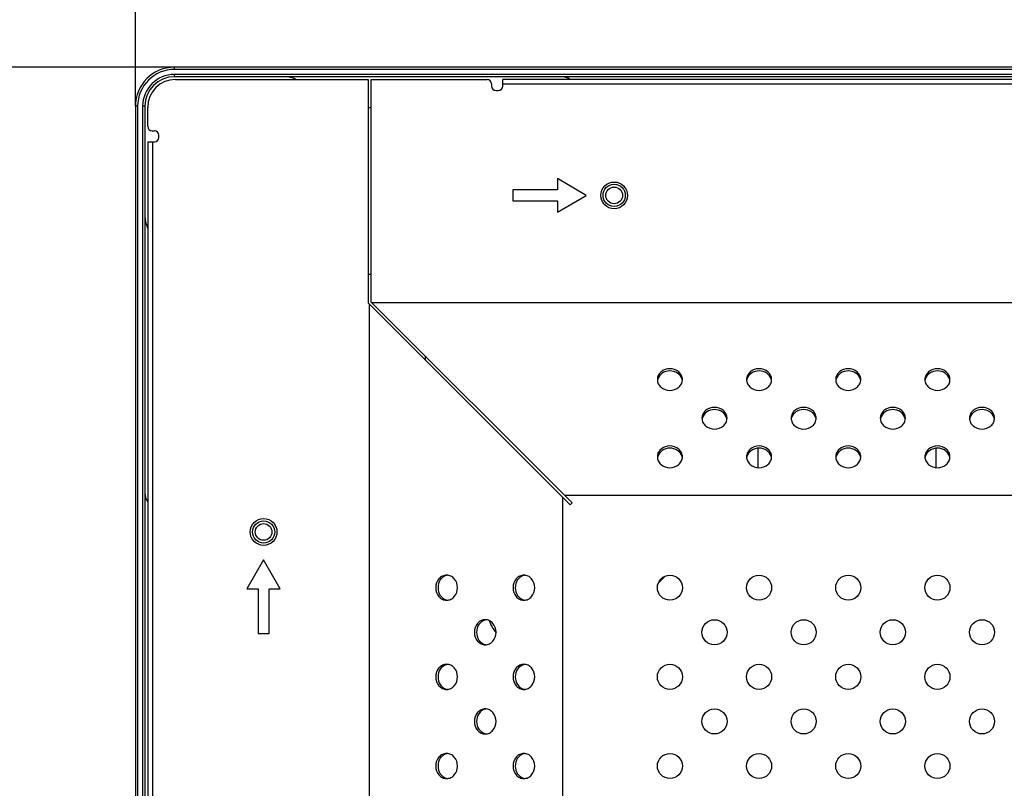
# Model space of a CAD drawing. Units: millimetres. Extents: x 0 to 8323, y 0 to 5887.
# Drawn here: x 5504 to 5680, y 3246 to 3384 of the extents above; entities that cross this region are included whole.
import ezdxf

# ---------------------------------------------------------------- set-up
doc = ezdxf.new("R2010")
doc.units = ezdxf.units.MM
doc.header["$LTSCALE"] = 457.765
doc.layers.get('0').update_dxf_attribs({"linetype": 'CONTINUOUS'})
doc.layers.add('3_ALL_AXES', color=7, linetype='CONTINUOUS')
doc.layers.add('7_ALL_FEATURES', color=7, linetype='CONTINUOUS')
doc.styles.get("Standard").update_dxf_attribs({"font": 'txt', "width": 0.8})
doc.dimstyles.new('DIMSTYLE_1', dxfattribs={"dimtxt": 30, "dimasz": 3, "dimexe": 0.7, "dimexo": 0, "dimgap": 7.5, "dimtad": 1, "dimdsep": 46, "dimtxsty": 'Standard', "dimblk": 'OPEN', "dimblk1": 'OPEN', "dimblk2": 'OPEN', "dimcen": 0.09, "dimadec": 0, "dimazin": 0, "dimtp": 0.01, "dimtm": 0.01, "dimtfac": 1, "dimtofl": 0, "dimtmove": 0, "dimatfit": 3, "dimldrblk": 'OPEN', "dimfxl": 0, "dimtolj": 1, "dimarcsym": 0})

# ---------------------------------------------------------------- blocks, each defined once
blk = doc.blocks.new('_OPEN')
at = {"color": 0, "linetype": 'ByBlock'}
for p, q in [((0, 0), (-1, 0.117)), ((-1, -0.117), (0, 0)), ((-1, 0), (0, 0))]:
    blk.add_line(p, q, dxfattribs=at)
blk = doc.blocks.new('*D6')
at = {"color": 2, "linetype": 'Continuous'}
for p, q in [((5524.44, 3368.39), (5524.44, 3655.25)), ((6220.34, 2951.99), (6220.34, 3655.25)), ((5524.44, 3654.55), (5872.39, 3654.55)), ((6220.34, 3654.55), (5872.39, 3654.55))]:
    blk.add_line(p, q, dxfattribs=at)
at = {"color": 2, "linetype": 'Continuous', "xscale": 3, "yscale": 3, "zscale": 3, "rotation": 180}
blk.add_blockref('_OPEN', (5524.44, 3654.55), dxfattribs=at)
at = {"color": 2, "linetype": 'Continuous', "xscale": 3, "yscale": 3, "zscale": 3}
blk.add_blockref('_OPEN', (6220.34, 3654.55), dxfattribs=at)
blk = doc.blocks.new('*D9')
at = {"color": 2, "linetype": 'Continuous'}
for p, q in [((5531.44, 3375.39), (5303.25, 3375.39)), ((5303.95, 3375.39), (5303.95, 3163.69)), ((5303.95, 2951.99), (5303.95, 3163.69)), ((6220.34, 2951.99), (5303.25, 2951.99))]:
    blk.add_line(p, q, dxfattribs=at)
at = {"color": 2, "linetype": 'Continuous', "xscale": 3, "yscale": 3, "zscale": 3}
for p, rotation in [((5303.95, 3375.39), 90), ((5303.95, 2951.99), 270)]:
    blk.add_blockref('_OPEN', p, dxfattribs=dict(at, rotation=rotation))

msp = doc.modelspace()

# ---------------------------------------------------------------- linework, layer by layer
at = {"layer": '3_ALL_AXES', "color": 7, "linetype": 'Continuous'}
for centre, radius in [((5610.341, 3352.385), 2.4), ((5547.441, 3291.985), 2.4), ((5620.341, 3281.985), 2.25), ((5636.341, 3281.985), 2.25), ((5652.341, 3281.985), 2.25), ((5668.341, 3281.985), 2.25), ((5628.341, 3273.985), 2.25), ((5644.341, 3273.985), 2.25), ((5660.341, 3273.985), 2.25), ((5676.341, 3273.985), 2.25), ((5620.341, 3265.985), 2.25), ((5636.341, 3265.985), 2.25), ((5652.341, 3265.985), 2.25), ((5668.341, 3265.985), 2.25), ((5628.341, 3257.985), 2.25), ((5644.341, 3257.985), 2.25), ((5660.341, 3257.985), 2.25), ((5676.341, 3257.985), 2.25), ((5620.341, 3249.985), 2.25), ((5636.341, 3249.985), 2.25), ((5652.341, 3249.985), 2.25), ((5668.341, 3249.985), 2.25)]:
    msp.add_circle(centre, radius, dxfattribs=at)
for centre, start, end in [((5619.808, 3318.925), 164.103, 172.00116), ((5620.874, 3318.925), 7.99884, 15.897), ((5635.808, 3318.925), 164.103, 172.00116), ((5636.874, 3318.925), 7.99884, 15.897), ((5651.808, 3318.925), 164.103, 172.00116), ((5652.874, 3318.925), 7.99884, 15.897), ((5667.808, 3318.925), 164.103, 172.00116), ((5668.874, 3318.925), 7.99884, 15.897), ((5627.808, 3311.996), 164.103, 172.00116), ((5628.874, 3311.996), 7.99884, 15.897), ((5643.808, 3311.996), 164.103, 172.00116), ((5644.874, 3311.996), 7.99884, 15.897), ((5659.808, 3311.996), 164.103, 172.00116), ((5660.874, 3311.996), 7.99884, 15.897), ((5675.808, 3311.996), 164.103, 172.00116), ((5676.874, 3311.996), 7.99884, 15.897), ((5619.808, 3305.068), 164.103, 172.00116), ((5620.874, 3305.068), 7.99884, 15.897), ((5635.808, 3305.068), 164.103, 172.00116), ((5636.874, 3305.068), 7.99884, 15.897), ((5651.808, 3305.068), 164.103, 172.00116), ((5652.874, 3305.068), 7.99884, 15.897), ((5667.808, 3305.068), 164.103, 172.00116), ((5668.874, 3305.068), 7.99884, 15.897), ((5580.687, 3282.518), 97.99884, 105.897), ((5594.544, 3282.518), 97.99884, 105.897), ((5580.687, 3281.452), 254.103, 262.00116), ((5594.544, 3281.452), 254.103, 262.00116), ((5587.615, 3274.518), 97.99884, 105.897), ((5587.615, 3273.452), 254.103, 262.00116), ((5580.687, 3266.518), 97.99884, 105.897), ((5594.544, 3266.518), 97.99884, 105.897), ((5580.687, 3265.452), 254.103, 262.00116), ((5594.544, 3265.452), 254.103, 262.00116), ((5587.615, 3258.518), 97.99884, 105.897), ((5587.615, 3257.452), 254.103, 262.00116), ((5580.687, 3250.518), 97.99884, 105.897), ((5594.544, 3250.518), 97.99884, 105.897), ((5580.687, 3249.452), 254.103, 262.00116), ((5594.544, 3249.452), 254.103, 262.00116)]:
    msp.add_arc(centre, 1.718, start, end, dxfattribs=at)
for points, knots in [([(5622.591, 3319.329), (5622.591, 3319.584), (5622.467, 3320.112), (5621.776, 3320.984), (5620.341, 3321.476), (5618.906, 3320.984), (5618.215, 3320.112), (5618.091, 3319.584), (5618.091, 3319.329)], [0, 0, 0, 0, 0.1175699, 0.2402639, 0.5, 0.7597361, 0.8824301, 1, 1, 1, 1]), ([(5622.526, 3319.395), (5622.404, 3319.822), (5621.774, 3320.62), (5620.341, 3321.011), (5618.908, 3320.62), (5618.278, 3319.822), (5618.156, 3319.395)], [0, 0, 0, 0, 0.2395693, 0.5, 0.7604307, 1, 1, 1, 1]), ([(5638.591, 3319.329), (5638.591, 3319.584), (5638.467, 3320.112), (5637.776, 3320.984), (5636.341, 3321.476), (5634.906, 3320.984), (5634.215, 3320.112), (5634.091, 3319.584), (5634.091, 3319.329)], [0, 0, 0, 0, 0.1175699, 0.2402639, 0.5, 0.7597361, 0.8824301, 1, 1, 1, 1]), ([(5638.526, 3319.395), (5638.404, 3319.822), (5637.774, 3320.62), (5636.341, 3321.011), (5634.908, 3320.62), (5634.278, 3319.822), (5634.156, 3319.395)], [0, 0, 0, 0, 0.2395693, 0.5, 0.7604307, 1, 1, 1, 1]), ([(5654.591, 3319.329), (5654.591, 3319.584), (5654.467, 3320.112), (5653.776, 3320.984), (5652.341, 3321.476), (5650.906, 3320.984), (5650.215, 3320.112), (5650.091, 3319.584), (5650.091, 3319.329)], [0, 0, 0, 0, 0.1175699, 0.2402639, 0.5, 0.7597361, 0.8824301, 1, 1, 1, 1]), ([(5654.526, 3319.395), (5654.404, 3319.822), (5653.774, 3320.62), (5652.341, 3321.011), (5650.908, 3320.62), (5650.278, 3319.822), (5650.156, 3319.395)], [0, 0, 0, 0, 0.2395693, 0.5, 0.7604307, 1, 1, 1, 1]), ([(5670.591, 3319.329), (5670.591, 3319.584), (5670.467, 3320.112), (5669.776, 3320.984), (5668.341, 3321.476), (5666.906, 3320.984), (5666.215, 3320.112), (5666.091, 3319.584), (5666.091, 3319.329)], [0, 0, 0, 0, 0.1175699, 0.2402639, 0.5, 0.7597361, 0.8824301, 1, 1, 1, 1]), ([(5670.526, 3319.395), (5670.404, 3319.822), (5669.774, 3320.62), (5668.341, 3321.011), (5666.908, 3320.62), (5666.278, 3319.822), (5666.156, 3319.395)], [0, 0, 0, 0, 0.2395693, 0.5, 0.7604307, 1, 1, 1, 1]), ([(5618.091, 3319.329), (5618.091, 3319.074), (5618.215, 3318.546), (5618.906, 3317.673), (5620.341, 3317.181), (5621.776, 3317.673), (5622.467, 3318.546), (5622.591, 3319.074), (5622.591, 3319.329)], [0, 0, 0, 0, 0.1175699, 0.2402639, 0.5, 0.7597361, 0.8824301, 1, 1, 1, 1]), ([(5634.091, 3319.329), (5634.091, 3319.074), (5634.215, 3318.546), (5634.906, 3317.673), (5636.341, 3317.181), (5637.776, 3317.673), (5638.467, 3318.546), (5638.591, 3319.074), (5638.591, 3319.329)], [0, 0, 0, 0, 0.1175699, 0.2402639, 0.5, 0.7597361, 0.8824301, 1, 1, 1, 1]), ([(5650.091, 3319.329), (5650.091, 3319.074), (5650.215, 3318.546), (5650.906, 3317.673), (5652.341, 3317.181), (5653.776, 3317.673), (5654.467, 3318.546), (5654.591, 3319.074), (5654.591, 3319.329)], [0, 0, 0, 0, 0.1175699, 0.2402639, 0.5, 0.7597361, 0.8824301, 1, 1, 1, 1]), ([(5666.091, 3319.329), (5666.091, 3319.074), (5666.215, 3318.546), (5666.906, 3317.673), (5668.341, 3317.181), (5669.776, 3317.673), (5670.467, 3318.546), (5670.591, 3319.074), (5670.591, 3319.329)], [0, 0, 0, 0, 0.1175699, 0.2402639, 0.5, 0.7597361, 0.8824301, 1, 1, 1, 1]), ([(5630.591, 3312.4), (5630.591, 3312.656), (5630.467, 3313.183), (5629.776, 3314.056), (5628.341, 3314.548), (5626.906, 3314.056), (5626.215, 3313.183), (5626.091, 3312.656), (5626.091, 3312.4)], [0, 0, 0, 0, 0.1175699, 0.2402639, 0.5, 0.7597361, 0.8824301, 1, 1, 1, 1]), ([(5646.591, 3312.4), (5646.591, 3312.656), (5646.467, 3313.183), (5645.776, 3314.056), (5644.341, 3314.548), (5642.906, 3314.056), (5642.215, 3313.183), (5642.091, 3312.656), (5642.091, 3312.4)], [0, 0, 0, 0, 0.1175699, 0.2402639, 0.5, 0.7597361, 0.8824301, 1, 1, 1, 1]), ([(5662.591, 3312.4), (5662.591, 3312.656), (5662.467, 3313.183), (5661.776, 3314.056), (5660.341, 3314.548), (5658.906, 3314.056), (5658.215, 3313.183), (5658.091, 3312.656), (5658.091, 3312.4)], [0, 0, 0, 0, 0.1175699, 0.2402639, 0.5, 0.7597361, 0.8824301, 1, 1, 1, 1]), ([(5678.591, 3312.4), (5678.591, 3312.656), (5678.467, 3313.183), (5677.776, 3314.056), (5676.341, 3314.548), (5674.906, 3314.056), (5674.215, 3313.183), (5674.091, 3312.656), (5674.091, 3312.4)], [0, 0, 0, 0, 0.1175699, 0.2402639, 0.5, 0.7597361, 0.8824301, 1, 1, 1, 1]), ([(5630.526, 3312.467), (5630.404, 3312.894), (5629.774, 3313.692), (5628.341, 3314.083), (5626.908, 3313.692), (5626.278, 3312.894), (5626.156, 3312.467)], [0, 0, 0, 0, 0.2395693, 0.5, 0.7604307, 1, 1, 1, 1]), ([(5646.526, 3312.467), (5646.404, 3312.894), (5645.774, 3313.692), (5644.341, 3314.083), (5642.908, 3313.692), (5642.278, 3312.894), (5642.156, 3312.467)], [0, 0, 0, 0, 0.2395693, 0.5, 0.7604307, 1, 1, 1, 1]), ([(5662.526, 3312.467), (5662.404, 3312.894), (5661.774, 3313.692), (5660.341, 3314.083), (5658.908, 3313.692), (5658.278, 3312.894), (5658.156, 3312.467)], [0, 0, 0, 0, 0.2395693, 0.5, 0.7604307, 1, 1, 1, 1]), ([(5678.526, 3312.467), (5678.404, 3312.894), (5677.774, 3313.692), (5676.341, 3314.083), (5674.908, 3313.692), (5674.278, 3312.894), (5674.156, 3312.467)], [0, 0, 0, 0, 0.2395693, 0.5, 0.7604307, 1, 1, 1, 1]), ([(5626.091, 3312.4), (5626.091, 3312.145), (5626.215, 3311.618), (5626.906, 3310.745), (5628.341, 3310.253), (5629.776, 3310.745), (5630.467, 3311.618), (5630.591, 3312.145), (5630.591, 3312.4)], [0, 0, 0, 0, 0.1175699, 0.2402639, 0.5, 0.7597361, 0.8824301, 1, 1, 1, 1]), ([(5642.091, 3312.4), (5642.091, 3312.145), (5642.215, 3311.618), (5642.906, 3310.745), (5644.341, 3310.253), (5645.776, 3310.745), (5646.467, 3311.618), (5646.591, 3312.145), (5646.591, 3312.4)], [0, 0, 0, 0, 0.1175699, 0.2402639, 0.5, 0.7597361, 0.8824301, 1, 1, 1, 1]), ([(5658.091, 3312.4), (5658.091, 3312.145), (5658.215, 3311.618), (5658.906, 3310.745), (5660.341, 3310.253), (5661.776, 3310.745), (5662.467, 3311.618), (5662.591, 3312.145), (5662.591, 3312.4)], [0, 0, 0, 0, 0.1175699, 0.2402639, 0.5, 0.7597361, 0.8824301, 1, 1, 1, 1]), ([(5674.091, 3312.4), (5674.091, 3312.145), (5674.215, 3311.618), (5674.906, 3310.745), (5676.341, 3310.253), (5677.776, 3310.745), (5678.467, 3311.618), (5678.591, 3312.145), (5678.591, 3312.4)], [0, 0, 0, 0, 0.1175699, 0.2402639, 0.5, 0.7597361, 0.8824301, 1, 1, 1, 1]), ([(5622.591, 3305.472), (5622.591, 3305.727), (5622.467, 3306.255), (5621.776, 3307.128), (5620.341, 3307.62), (5618.906, 3307.128), (5618.215, 3306.255), (5618.091, 3305.727), (5618.091, 3305.472)], [0, 0, 0, 0, 0.1175699, 0.2402639, 0.5, 0.7597361, 0.8824301, 1, 1, 1, 1]), ([(5638.591, 3305.472), (5638.591, 3305.727), (5638.467, 3306.255), (5637.776, 3307.128), (5636.341, 3307.62), (5634.906, 3307.128), (5634.215, 3306.255), (5634.091, 3305.727), (5634.091, 3305.472)], [0, 0, 0, 0, 0.1175699, 0.2402639, 0.5, 0.7597361, 0.8824301, 1, 1, 1, 1]), ([(5654.591, 3305.472), (5654.591, 3305.727), (5654.467, 3306.255), (5653.776, 3307.128), (5652.341, 3307.62), (5650.906, 3307.128), (5650.215, 3306.255), (5650.091, 3305.727), (5650.091, 3305.472)], [0, 0, 0, 0, 0.1175699, 0.2402639, 0.5, 0.7597361, 0.8824301, 1, 1, 1, 1]), ([(5670.591, 3305.472), (5670.591, 3305.727), (5670.467, 3306.255), (5669.776, 3307.128), (5668.341, 3307.62), (5666.906, 3307.128), (5666.215, 3306.255), (5666.091, 3305.727), (5666.091, 3305.472)], [0, 0, 0, 0, 0.1175699, 0.2402639, 0.5, 0.7597361, 0.8824301, 1, 1, 1, 1]), ([(5618.091, 3305.472), (5618.091, 3305.217), (5618.215, 3304.689), (5618.906, 3303.817), (5620.341, 3303.325), (5621.776, 3303.817), (5622.467, 3304.689), (5622.591, 3305.217), (5622.591, 3305.472)], [0, 0, 0, 0, 0.1175699, 0.2402639, 0.5, 0.7597361, 0.8824301, 1, 1, 1, 1]), ([(5622.526, 3305.539), (5622.404, 3305.966), (5621.774, 3306.764), (5620.341, 3307.155), (5618.908, 3306.764), (5618.278, 3305.966), (5618.156, 3305.539)], [0, 0, 0, 0, 0.2395693, 0.5, 0.7604307, 1, 1, 1, 1]), ([(5634.091, 3305.472), (5634.091, 3305.217), (5634.215, 3304.689), (5634.906, 3303.817), (5636.341, 3303.325), (5637.776, 3303.817), (5638.467, 3304.689), (5638.591, 3305.217), (5638.591, 3305.472)], [0, 0, 0, 0, 0.1175699, 0.2402639, 0.5, 0.7597361, 0.8824301, 1, 1, 1, 1]), ([(5638.526, 3305.539), (5638.404, 3305.966), (5637.774, 3306.764), (5636.341, 3307.155), (5634.908, 3306.764), (5634.278, 3305.966), (5634.156, 3305.539)], [0, 0, 0, 0, 0.2395693, 0.5, 0.7604307, 1, 1, 1, 1]), ([(5650.091, 3305.472), (5650.091, 3305.217), (5650.215, 3304.689), (5650.906, 3303.817), (5652.341, 3303.325), (5653.776, 3303.817), (5654.467, 3304.689), (5654.591, 3305.217), (5654.591, 3305.472)], [0, 0, 0, 0, 0.1175699, 0.2402639, 0.5, 0.7597361, 0.8824301, 1, 1, 1, 1]), ([(5654.526, 3305.539), (5654.404, 3305.966), (5653.774, 3306.764), (5652.341, 3307.155), (5650.908, 3306.764), (5650.278, 3305.966), (5650.156, 3305.539)], [0, 0, 0, 0, 0.2395693, 0.5, 0.7604307, 1, 1, 1, 1]), ([(5666.091, 3305.472), (5666.091, 3305.217), (5666.215, 3304.689), (5666.906, 3303.817), (5668.341, 3303.325), (5669.776, 3303.817), (5670.467, 3304.689), (5670.591, 3305.217), (5670.591, 3305.472)], [0, 0, 0, 0, 0.1175699, 0.2402639, 0.5, 0.7597361, 0.8824301, 1, 1, 1, 1]), ([(5670.526, 3305.539), (5670.404, 3305.966), (5669.774, 3306.764), (5668.341, 3307.155), (5666.908, 3306.764), (5666.278, 3305.966), (5666.156, 3305.539)], [0, 0, 0, 0, 0.2395693, 0.5, 0.7604307, 1, 1, 1, 1]), ([(5580.283, 3284.235), (5580.028, 3284.235), (5579.5, 3284.111), (5578.627, 3283.421), (5578.135, 3281.985), (5578.627, 3280.55), (5579.5, 3279.859), (5580.028, 3279.735), (5580.283, 3279.735)], [0, 0, 0, 0, 0.1175699, 0.2402639, 0.5, 0.7597361, 0.8824301, 1, 1, 1, 1]), ([(5580.283, 3279.735), (5580.538, 3279.735), (5581.066, 3279.859), (5581.939, 3280.55), (5582.431, 3281.985), (5581.939, 3283.421), (5581.066, 3284.111), (5580.538, 3284.235), (5580.283, 3284.235)], [0, 0, 0, 0, 0.1175699, 0.2402639, 0.5, 0.7597361, 0.8824301, 1, 1, 1, 1]), ([(5594.139, 3284.235), (5593.884, 3284.235), (5593.356, 3284.111), (5592.484, 3283.421), (5591.992, 3281.985), (5592.484, 3280.55), (5593.356, 3279.859), (5593.884, 3279.735), (5594.139, 3279.735)], [0, 0, 0, 0, 0.1175699, 0.2402639, 0.5, 0.7597361, 0.8824301, 1, 1, 1, 1]), ([(5594.139, 3279.735), (5594.394, 3279.735), (5594.922, 3279.859), (5595.795, 3280.55), (5596.287, 3281.985), (5595.795, 3283.421), (5594.922, 3284.111), (5594.394, 3284.235), (5594.139, 3284.235)], [0, 0, 0, 0, 0.1175699, 0.2402639, 0.5, 0.7597361, 0.8824301, 1, 1, 1, 1]), ([(5580.217, 3284.17), (5579.79, 3284.048), (5578.992, 3283.418), (5578.6, 3281.985), (5578.992, 3280.552), (5579.79, 3279.922), (5580.217, 3279.8)], [0, 0, 0, 0, 0.2395693, 0.5, 0.7604307, 1, 1, 1, 1]), ([(5594.073, 3284.17), (5593.646, 3284.048), (5592.848, 3283.418), (5592.457, 3281.985), (5592.848, 3280.552), (5593.646, 3279.922), (5594.073, 3279.8)], [0, 0, 0, 0, 0.2395693, 0.5, 0.7604307, 1, 1, 1, 1]), ([(5587.211, 3276.235), (5586.956, 3276.235), (5586.428, 3276.111), (5585.556, 3275.421), (5585.064, 3273.985), (5585.556, 3272.55), (5586.428, 3271.859), (5586.956, 3271.735), (5587.211, 3271.735)], [0, 0, 0, 0, 0.1175699, 0.2402639, 0.5, 0.7597361, 0.8824301, 1, 1, 1, 1]), ([(5587.145, 3276.17), (5586.718, 3276.048), (5585.92, 3275.418), (5585.529, 3273.985), (5585.92, 3272.552), (5586.718, 3271.922), (5587.145, 3271.8)], [0, 0, 0, 0, 0.2395693, 0.5, 0.7604307, 1, 1, 1, 1]), ([(5587.211, 3271.735), (5587.466, 3271.735), (5587.994, 3271.859), (5588.867, 3272.55), (5589.359, 3273.985), (5588.867, 3275.421), (5587.994, 3276.111), (5587.466, 3276.235), (5587.211, 3276.235)], [0, 0, 0, 0, 0.1175699, 0.2402639, 0.5, 0.7597361, 0.8824301, 1, 1, 1, 1]), ([(5580.283, 3268.235), (5580.028, 3268.235), (5579.5, 3268.111), (5578.627, 3267.421), (5578.135, 3265.985), (5578.627, 3264.55), (5579.5, 3263.859), (5580.028, 3263.735), (5580.283, 3263.735)], [0, 0, 0, 0, 0.1175699, 0.2402639, 0.5, 0.7597361, 0.8824301, 1, 1, 1, 1]), ([(5580.217, 3268.17), (5579.79, 3268.048), (5578.992, 3267.418), (5578.6, 3265.985), (5578.992, 3264.552), (5579.79, 3263.922), (5580.217, 3263.8)], [0, 0, 0, 0, 0.2395693, 0.5, 0.7604307, 1, 1, 1, 1]), ([(5580.283, 3263.735), (5580.538, 3263.735), (5581.066, 3263.859), (5581.939, 3264.55), (5582.431, 3265.985), (5581.939, 3267.421), (5581.066, 3268.111), (5580.538, 3268.235), (5580.283, 3268.235)], [0, 0, 0, 0, 0.1175699, 0.2402639, 0.5, 0.7597361, 0.8824301, 1, 1, 1, 1]), ([(5594.139, 3268.235), (5593.884, 3268.235), (5593.356, 3268.111), (5592.484, 3267.421), (5591.992, 3265.985), (5592.484, 3264.55), (5593.356, 3263.859), (5593.884, 3263.735), (5594.139, 3263.735)], [0, 0, 0, 0, 0.1175699, 0.2402639, 0.5, 0.7597361, 0.8824301, 1, 1, 1, 1]), ([(5594.073, 3268.17), (5593.646, 3268.048), (5592.848, 3267.418), (5592.457, 3265.985), (5592.848, 3264.552), (5593.646, 3263.922), (5594.073, 3263.8)], [0, 0, 0, 0, 0.2395693, 0.5, 0.7604307, 1, 1, 1, 1]), ([(5594.139, 3263.735), (5594.394, 3263.735), (5594.922, 3263.859), (5595.795, 3264.55), (5596.287, 3265.985), (5595.795, 3267.421), (5594.922, 3268.111), (5594.394, 3268.235), (5594.139, 3268.235)], [0, 0, 0, 0, 0.1175699, 0.2402639, 0.5, 0.7597361, 0.8824301, 1, 1, 1, 1]), ([(5587.211, 3260.235), (5586.956, 3260.235), (5586.428, 3260.111), (5585.556, 3259.421), (5585.064, 3257.985), (5585.556, 3256.55), (5586.428, 3255.859), (5586.956, 3255.735), (5587.211, 3255.735)], [0, 0, 0, 0, 0.1175699, 0.2402639, 0.5, 0.7597361, 0.8824301, 1, 1, 1, 1]), ([(5587.145, 3260.17), (5586.718, 3260.048), (5585.92, 3259.418), (5585.529, 3257.985), (5585.92, 3256.552), (5586.718, 3255.922), (5587.145, 3255.8)], [0, 0, 0, 0, 0.2395693, 0.5, 0.7604307, 1, 1, 1, 1]), ([(5587.211, 3255.735), (5587.466, 3255.735), (5587.994, 3255.859), (5588.867, 3256.55), (5589.359, 3257.985), (5588.867, 3259.421), (5587.994, 3260.111), (5587.466, 3260.235), (5587.211, 3260.235)], [0, 0, 0, 0, 0.1175699, 0.2402639, 0.5, 0.7597361, 0.8824301, 1, 1, 1, 1]), ([(5580.283, 3252.235), (5580.028, 3252.235), (5579.5, 3252.111), (5578.627, 3251.421), (5578.135, 3249.985), (5578.627, 3248.55), (5579.5, 3247.859), (5580.028, 3247.735), (5580.283, 3247.735)], [0, 0, 0, 0, 0.1175699, 0.2402639, 0.5, 0.7597361, 0.8824301, 1, 1, 1, 1]), ([(5580.217, 3252.17), (5579.79, 3252.048), (5578.992, 3251.418), (5578.6, 3249.985), (5578.992, 3248.552), (5579.79, 3247.922), (5580.217, 3247.8)], [0, 0, 0, 0, 0.2395693, 0.5, 0.7604307, 1, 1, 1, 1]), ([(5580.283, 3247.735), (5580.538, 3247.735), (5581.066, 3247.859), (5581.939, 3248.55), (5582.431, 3249.985), (5581.939, 3251.421), (5581.066, 3252.111), (5580.538, 3252.235), (5580.283, 3252.235)], [0, 0, 0, 0, 0.1175699, 0.2402639, 0.5, 0.7597361, 0.8824301, 1, 1, 1, 1]), ([(5594.139, 3252.235), (5593.884, 3252.235), (5593.356, 3252.111), (5592.484, 3251.421), (5591.992, 3249.985), (5592.484, 3248.55), (5593.356, 3247.859), (5593.884, 3247.735), (5594.139, 3247.735)], [0, 0, 0, 0, 0.1175699, 0.2402639, 0.5, 0.7597361, 0.8824301, 1, 1, 1, 1]), ([(5594.073, 3252.17), (5593.646, 3252.048), (5592.848, 3251.418), (5592.457, 3249.985), (5592.848, 3248.552), (5593.646, 3247.922), (5594.073, 3247.8)], [0, 0, 0, 0, 0.2395693, 0.5, 0.7604307, 1, 1, 1, 1]), ([(5594.139, 3247.735), (5594.394, 3247.735), (5594.922, 3247.859), (5595.795, 3248.55), (5596.287, 3249.985), (5595.795, 3251.421), (5594.922, 3252.111), (5594.394, 3252.235), (5594.139, 3252.235)], [0, 0, 0, 0, 0.1175699, 0.2402639, 0.5, 0.7597361, 0.8824301, 1, 1, 1, 1])]:
    msp.add_open_spline(points, degree=3, knots=knots, dxfattribs=at)
at = {"layer": '7_ALL_FEATURES', "color": 9, "linetype": 'Continuous'}
for p, q in [((5531.441, 3374.985), (5531.441, 3375.385)), ((7709.241, 3374.985), (5531.441, 3374.985)), ((5531.441, 3373.685), (5531.441, 3374.085)), ((7709.241, 3374.085), (5531.441, 3374.085)), ((6154.841, 3372.335), (5590.341, 3372.335)), ((5524.841, 3368.385), (5524.441, 3368.385)), ((5524.841, 3368.385), (5524.841, 2135.585)), ((5525.741, 3368.385), (5525.741, 2135.585)), ((5526.141, 3368.385), (5525.741, 3368.385)), ((5527.491, 3361.985), (5527.491, 2141.985))]:
    msp.add_line(p, q, dxfattribs=at)
at = {"layer": '7_ALL_FEATURES', "color": 7, "linetype": 'Continuous'}
for p, q in [((7709.241, 3375.385), (5531.441, 3375.385)), ((7709.241, 3373.685), (5531.441, 3373.685)), ((5531.641, 3373.185), (5566.177, 3373.185)), ((5566.177, 3373.185), (5566.177, 3333.082)), ((5566.677, 3373.185), (5566.677, 3333.289)), ((5566.677, 3373.185), (5587.541, 3373.185)), ((5590.341, 3371.985), (5590.341, 3373.185)), ((6154.841, 3373.185), (5590.341, 3373.185)), ((5588.341, 3372.385), (5588.341, 3371.985)), ((5589.141, 3371.185), (5589.541, 3371.185)), ((5524.441, 3368.385), (5524.441, 2135.585)), ((5526.141, 3368.385), (5526.141, 2135.585)), ((5526.641, 3364.785), (5526.641, 3368.185)), ((5566.177, 3368.185), (5566.677, 3368.185)), ((5527.441, 3363.985), (5527.841, 3363.985)), ((5526.641, 3361.985), (5526.641, 2141.985)), ((5526.641, 3361.985), (5527.841, 3361.985)), ((5528.641, 3362.785), (5528.641, 3363.185)), ((5600.145, 3355.385), (5600.145, 3353.385)), ((5605.341, 3352.385), (5600.145, 3355.385)), ((5592.145, 3353.385), (5592.145, 3351.385)), ((5600.145, 3353.385), (5592.145, 3353.385)), ((5592.145, 3351.385), (5600.145, 3351.385)), ((5600.145, 3349.385), (5605.341, 3352.385)), ((5600.145, 3351.385), (5600.145, 3349.385)), ((5566.677, 3338.185), (5566.177, 3338.185)), ((5566.177, 3333.082), (5602.427, 3296.832)), ((5566.427, 2171.139), (5566.427, 3332.832)), ((5566.677, 3333.289), (5602.78, 3297.185)), ((5566.78, 3333.185), (5721.124, 3333.185)), ((5576.441, 3323.385), (5576.441, 3322.817)), ((5576.58, 3323.385), (5576.441, 3323.385)), ((5636.141, 3307.01), (5636.141, 3303.534)), ((5668.141, 3303.534), (5668.141, 3307.01)), ((6168.426, 3298.544), (5601.421, 3298.544)), ((5601.068, 3298.191), (5601.068, 2205.78)), ((5602.427, 3296.832), (5602.78, 3297.185)), ((5547.441, 3286.985), (5544.441, 3281.789)), ((5550.441, 3281.789), (5547.441, 3286.985)), ((5618.236, 3282.781), (5619.545, 3284.09)), ((5544.441, 3281.789), (5546.441, 3281.789)), ((5546.441, 3281.789), (5546.441, 3273.789)), ((5548.441, 3273.789), (5548.441, 3281.789)), ((5548.441, 3281.789), (5550.441, 3281.789)), ((5546.441, 3273.789), (5548.441, 3273.789))]:
    msp.add_line(p, q, dxfattribs=at)
for centre, radius in [((5610.341, 3352.385), 2), ((5610.341, 3352.385), 1.5), ((5547.441, 3291.985), 2), ((5547.441, 3291.985), 1.5)]:
    msp.add_circle(centre, radius, dxfattribs=at)
for centre, radius, start, end in [((5531.441, 3368.385), 7, 90, 180), ((5531.441, 3368.385), 5.3, 90, 180), ((5531.641, 3368.185), 5, 90, 180), ((5551.141, 3368.685), 5, 65.0889, 90), ((5587.541, 3372.385), 0.8, 0, 90), ((5600.798, 3370.685), 3, 56.53188, 90), ((5589.141, 3371.985), 0.8, 180, 270), ((5589.541, 3371.985), 0.8, 270, 360), ((5527.441, 3364.785), 0.8, 180, 270), ((5527.841, 3363.185), 0.8, 0, 90), ((5527.841, 3362.785), 0.8, 270, 360), ((5531.141, 3348.685), 5, 180, 204.9111), ((5529.141, 3299.028), 3, 180, 213.46812), ((5595.341, 3278.985), 8, 201.19966, 219.33634)]:
    msp.add_arc(centre, radius, start, end, dxfattribs=at)
at = {"layer": '7_ALL_FEATURES', "color": 9, "linetype": 'Continuous'}
for radius in [6.6, 5.7]:
    msp.add_arc((5531.441, 3368.385), radius, 90, 180, dxfattribs=at)

# ---------------------------------------------------------------- dimensions: what is measured, and where the dimension line sits
at = {"color": 2, "linetype": 'Continuous'}
for base, p2, angle, picture, middle in [((5524.441, 3654.549), (5524.441, 3368.385), 180, '*D6', (5812.391, 3654.549)), ((5303.945, 3375.385), (5531.441, 3375.385), 90, '*D9', (5303.945, 3103.685))]:
    dim = msp.add_linear_dim(base=base, p1=(6220.341, 2951.985), p2=p2, angle=angle, dimstyle='DIMSTYLE_1', dxfattribs=at)
    dim.commit()
    dim.dimension.update_dxf_attribs({"geometry": picture, "text_midpoint": middle, "dimtype": 160})

doc.saveas('drawing.dxf')
